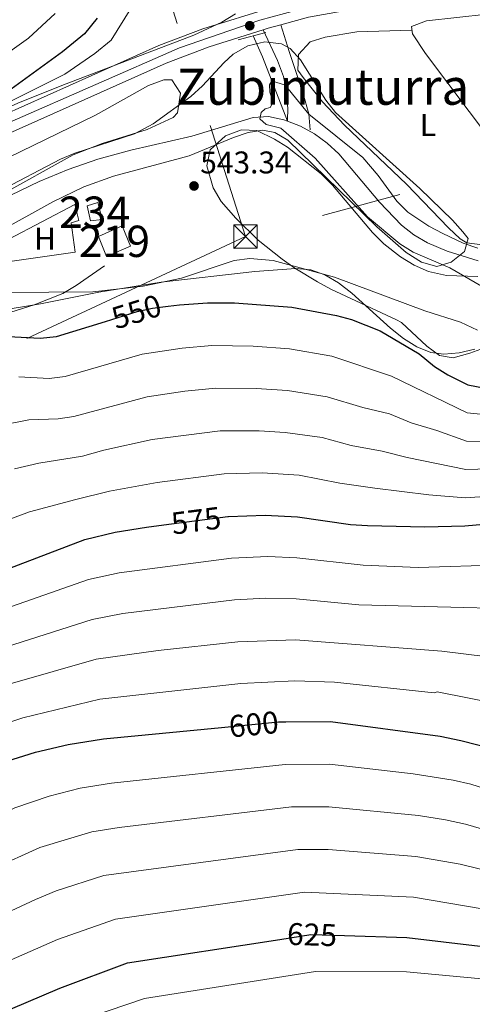
# Model space of a CAD drawing. Units: metres. Extents: x 607052 to 613926, y 4752401 to 4757137.
# Drawn here: x 607310 to 607455, y 4754017 to 4754331 of the extents above; entities that cross this region are included whole.
import ezdxf
from ezdxf.enums import TextEntityAlignment as Align

# ---------------------------------------------------------------- set-up
doc = ezdxf.new("R2010")
doc.units = ezdxf.units.M
doc.header["$MEASUREMENT"] = 0
for name, pattern in [('DGN Style 2', [85.6199, 51.37194, -34.24796]), ('DGN Style 3', [119.86786000000001, 85.6199, -34.24796]), ('DGN Style 4', [137.07745989999998, 68.49592, -34.24796, 0.0856199, -34.24796]), ('DGN Style 5', [59.933930000000004, 25.68597, -34.24796]), ('DGN Style 7', [171.2398, 77.05791, -34.24796, 25.68597, -34.24796])]:
    doc.linetypes.add(name, pattern=pattern)
for name, color, linetype, lineweight in [('Nivel 11', 7, 'Continuous', 0), ('Nivel 15', 7, 'Continuous', 0), ('Nivel 21', 7, 'Continuous', 0), ('Nivel 22', 7, 'Continuous', 0), ('Nivel 23', 7, 'Continuous', 0), ('Nivel 32', 7, 'Continuous', 0), ('Nivel 35', 7, 'Continuous', 0), ('Nivel 36', 7, 'Continuous', 0), ('Nivel 37', 7, 'Continuous', 0), ('Nivel 4', 7, 'Continuous', 0), ('Nivel 41', 7, 'Continuous', 0), ('Nivel 45', 7, 'Continuous', 0), ('Nivel 48', 7, 'Continuous', 0), ('Nivel 5', 7, 'Continuous', 0), ('Nivel 52', 7, 'Continuous', 0), ('Nivel 54', 7, 'Continuous', 0), ('Nivel 57', 7, 'Continuous', 0), ('Nivel 7', 7, 'Continuous', 0)]:
    doc.layers.add(name, color=color, linetype=linetype, lineweight=lineweight)
doc.styles.add('Style-Arial', font='txt')
doc.styles.add('Style-Arial Narrow', font='txt')
doc.styles.add('Style-Helvetica-Narrow-Oblique', font='txt')
doc.styles.add('Style-Times New Roman', font='txt')

# ---------------------------------------------------------------- blocks, each defined once
blk = doc.blocks.new('5PANOT')
at = {"layer": 'Nivel 7', "linetype": 'Continuous', "lineweight": 0}
h = blk.add_hatch(color=1, dxfattribs=at)
edge = h.paths.add_edge_path()
edge.add_arc((-0.002425543963909149, -0.0003204513341188431), 1.559999990187763, 270, 630)
blk = doc.blocks.new('5PATER')
at = {"layer": 'Nivel 7', "linetype": 'Continuous', "lineweight": 0}
h = blk.add_hatch(color=51, dxfattribs=at)
edge = h.paths.add_edge_path()
edge.add_ellipse((0.0006182752549648285, -0.00116482749581337), major_axis=(-1.095731442372465, -1.110710699892244), ratio=0.9994222409660318, start_angle=0, end_angle=360)
blk = doc.blocks.new('5TME')
at = {"layer": 'Nivel 32', "color": 7, "linetype": 'Continuous', "lineweight": 0}
for p, q in [((-3.75, 3.75), (3.75, -3.75)), ((3.720000002533197, 3.779999999329448), (-3.719999998807907, -3.779999999329448))]:
    blk.add_line(p, q, dxfattribs=at)
at = {"layer": 'Nivel 32', "color": 7, "linetype": 'Continuous', "lineweight": 0, "flags": 128}
blk.add_lwpolyline([(-3.75, -3.75), (3.75, -3.75), (3.75, 3.75), (-3.75, 3.75), (-3.719999998807907, -3.779999999329448)], dxfattribs=at)

msp = doc.modelspace()

# ---------------------------------------------------------------- linework, layer by layer
at = {"layer": 'Nivel 11', "color": 142, "linetype": 'DGN Style 3', "lineweight": 13, "extrusion": (-0.7720416903934287, -0.3402023472505168, 0.5368556521260588), "elevation": -2086069.121585996, "flags": 128}
msp.add_lwpolyline([(-4105737.279701475, 1328070.54467459), (-4105729.914343372, 1328070.54467459), (-4105707.902623409, 1328068.802295659)], dxfattribs=at)
at = {"layer": 'Nivel 11', "color": 142, "linetype": 'DGN Style 3', "lineweight": 13}
for points in [[(607307.6099999994, 4754275.32, 543.08), (607316.6799999997, 4754279.630000001, 542.94), (607325.9200000018, 4754283.48, 542.74), (607335.3599999994, 4754286.77, 542.53), (607345.9299999997, 4754289.68, 542.44), (607365.4400000013, 4754294.119999999, 542.54), (607385.0100000016, 4754300.109999999, 540.5), (607389.870000001, 4754300.42, 539.94), (607394.8099999987, 4754299.359999999, 539.37), (607395.9200000018, 4754298.939999999, 539.27)], [(607395.9200000018, 4754298.939999999, 539.27), (607400.0899999999, 4754297.32, 538.89), (607404.5899999999, 4754294.9, 538.61), (607408.629999999, 4754291.93, 538.4300000000001), (607412.2899999991, 4754288.540000001, 538.33), (607425.3299999982, 4754273.029999999, 538.42), (607432.2800000012, 4754265.77, 538.55), (607436.2199999988, 4754262.67, 538.59), (607440.5899999999, 4754260.09, 538.58), (607446.8900000006, 4754257.42, 538.51), (607456.8000000007, 4754254.34, 538.4)]]:
    msp.add_polyline3d(points, dxfattribs=at)
at = {"layer": 'Nivel 15', "color": 4, "linetype": 'Continuous', "lineweight": 0, "elevation": 544, "flags": 128}
msp.add_lwpolyline([(607333.0899999999, 4754267.1), (607332.0300000012, 4754271.91), (607335.4299999997, 4754272.98), (607336.7699999996, 4754267.58), (607333.0899999999, 4754267.1)], dxfattribs=at)
at = {"layer": 'Nivel 15', "color": 51, "linetype": 'Continuous', "lineweight": 13}
msp.add_polyline3d([(607338.1400000006, 4754255.689999999, 547.54), (607335.6000000015, 4754262.08, 547.22), (607343.2100000009, 4754265.5, 546.9), (607345.8200000003, 4754259.029999999, 546.9), (607338.1400000006, 4754255.689999999, 547.54)], dxfattribs=at)
at = {"layer": 'Nivel 21', "color": 1, "linetype": 'DGN Style 2', "lineweight": 0, "elevation": 544.84, "flags": 128}
msp.add_lwpolyline([(607380.1400000006, 4754324.92), (607389.0199999996, 4754327.290000001)], dxfattribs=at)
at = {"layer": 'Nivel 21', "color": 7, "linetype": 'Continuous', "lineweight": 13}
for points in [[(607096.3500000015, 4754176.060000001, 549.9300000000001), (607116.1400000006, 4754188.77, 549.64), (607161.9899999984, 4754217.130000001, 548.4300000000001), (607196.25, 4754238.869999999, 547), (607213.2199999988, 4754249.15, 547.14), (607230.120000001, 4754258.640000001, 546.97), (607247.75, 4754267.6, 545.98), (607259.4400000013, 4754273.17, 545.52), (607300.2300000004, 4754292, 544.9300000000001), (607357.2300000004, 4754317.449999999, 544.5600000000001), (607370.879999999, 4754322.699999999, 544.55), (607388.2100000009, 4754328.109999999, 544.57), (607389.7100000009, 4754328.58, 544.57), (607393.7899999991, 4754329.720000001, 544.49), (607402.629999999, 4754332.18, 544.3100000000001), (607413.9600000009, 4754334.130000001, 543.91), (607468.5100000016, 4754338.23, 543.98)], [(607096.2399999984, 4754183.26, 549.88), (607112.870000001, 4754193.949999999, 549.64), (607158.7699999996, 4754222.33, 548.4300000000001), (607193.0500000007, 4754244.040000001, 547), (607210.1600000001, 4754254.41, 547.14), (607227.25, 4754264.01, 546.97), (607245.0599999987, 4754273.060000001, 545.98), (607256.8599999994, 4754278.68, 545.52), (607297.7100000009, 4754297.540000001, 544.9300000000001), (607354.8900000006, 4754323.07, 544.5600000000001), (607368.879999999, 4754328.460000001, 544.55), (607390.9800000004, 4754335.26, 544.51)]]:
    msp.add_polyline3d(points, dxfattribs=at)
at = {"layer": 'Nivel 21', "color": 7, "linetype": 'Continuous', "lineweight": 0}
msp.add_polyline3d([(607388.2100000009, 4754328.109999999, 544.57), (607392.75, 4754318.300000001, 544.01), (607394.6400000006, 4754313.220000001, 544.01), (607395.1499999985, 4754310.390000001, 540.01), (607396.0399999991, 4754303.060000001, 537.01), (607395.9800000004, 4754299.18, 537.01)], dxfattribs=at)
at = {"layer": 'Nivel 21', "color": 7, "linetype": 'DGN Style 3', "lineweight": 0}
for points in [[(607403.1700000018, 4754296.210000001, 537.01), (607402.7199999988, 4754301.27, 540.01), (607400.9100000001, 4754307.630000001, 543.01), (607399.5100000016, 4754311.960000001, 543.01), (607398.1700000018, 4754316.02, 543.01), (607396.4100000001, 4754321.15, 543.01), (607393.7899999991, 4754329.720000001, 544.49)], [(607097.3599999994, 4754111.390000001, 558.4), (607109.3200000003, 4754122, 555.0500000000001), (607112.2800000012, 4754124.18, 555.01), (607118.2399999984, 4754128.560000001, 557.4300000000001), (607168.6700000018, 4754161.390000001, 555.5600000000001), (607216.1700000018, 4754192.42, 551.63), (607241.7300000004, 4754207.99, 549.8000000000001), (607252.1999999993, 4754213.85, 549.16), (607261.1400000006, 4754218.380000001, 549.02), (607283.9100000001, 4754228.68, 549.33), (607296.1000000015, 4754233.98, 549.0600000000001), (607300.7399999984, 4754235.810000001, 548.67), (607315.0899999999, 4754240.279999999, 546.52), (607324.2699999996, 4754243.970000001, 545.21), (607328.5300000012, 4754246.49, 544.89), (607337.5700000003, 4754252.790000001, 544.5600000000001)]]:
    msp.add_polyline3d(points, dxfattribs=at)
at = {"layer": 'Nivel 22', "color": 30, "linetype": 'DGN Style 5', "lineweight": 30, "flags": 128}
for points, elevation in [([(607337.870000001, 4754235.029999999), (607347.9299999997, 4754238.17), (607352.8099999987, 4754239.26), (607357.8999999985, 4754239.880000001)], 550.01), ([(607356.5100000016, 4754170.08), (607376.9299999997, 4754172.75)], 575.01), ([(607374.870000001, 4754105.4), (607393.1099999994, 4754107.18), (607395.3500000015, 4754107.189999999)], 600.01), ([(607393.4400000013, 4754037.75), (607403.379999999, 4754039.279999999), (607414.0700000003, 4754038.970000001)], 625.01)]:
    msp.add_lwpolyline(points, dxfattribs=dict(at, elevation=elevation))
at = {"layer": 'Nivel 23', "color": 7, "linetype": 'DGN Style 4', "lineweight": 0}
msp.add_polyline3d([(607096.2899999991, 4754180.060000001, 549.91), (607119.5700000003, 4754194.529999999, 845.85), (607162.6700000018, 4754221.029999999, 845.85), (607218.4200000018, 4754256.060000001, 845.85), (607234.4899999984, 4754264.34, 845.85), (607258.9600000009, 4754276.869999999, 845.85), (607308.0599999987, 4754298.91, 845.85), (607361.5, 4754322.380000001, 845.85), (607387.1099999994, 4754331.16, 845.85), (607398.870000001, 4754334.369999999, 845.85)], dxfattribs=at)
at = {"layer": 'Nivel 32', "color": 6, "linetype": 'DGN Style 7', "lineweight": 0, "extrusion": (0.001754915653675224, -0.005482937607296279, 0.9999834286958175), "elevation": -24457.42633305868, "flags": 128}
msp.add_lwpolyline([(607317.1179878004, 4754397.986788377), (607380.6599958837, 4754199.463804295)], dxfattribs=at)
at = {"layer": 'Nivel 32', "color": 6, "linetype": 'DGN Style 7', "lineweight": 0}
for points in [[(608525.5, 4754711.85, 530.01), (608484, 4754569.359999999, 546.25), (608312.2699999996, 4754522.869999999, 537.24), (608114.7399999984, 4754467.220000001, 544.96), (607903.9400000013, 4754408.5, 538.2), (607724.4899999984, 4754357.439999999, 539.8100000000001), (607539.1900000013, 4754304.92, 540.46), (607382.5500000007, 4754262.1, 544)], [(607382.5500000007, 4754262.1, 544), (607299.5399999991, 4754223.43, 554.3000000000001), (607229.2699999996, 4754190.98, 556.88), (607096.9499999993, 4754137.560000001, 550.01)]]:
    msp.add_polyline3d(points, dxfattribs=at)
at = {"layer": 'Nivel 35', "color": 92, "linetype": 'DGN Style 3', "lineweight": 0}
for points in [[(607379.2899999991, 4754333.24, 544.1), (607375, 4754330.52, 544.29), (607365.9899999984, 4754326.34, 544.6800000000001), (607325.2800000012, 4754310.859999999, 546.39), (607310.6600000001, 4754304.970000001, 546.83), (607283.1700000018, 4754292.99, 546.84), (607236.8500000015, 4754271.84, 546.61), (607227.8999999985, 4754267.35, 546.66), (607219.2699999996, 4754262.33, 546.59), (607182.9299999997, 4754237.220000001, 545.57), (607127.8599999994, 4754203.51, 548.4300000000001), (607101.8900000006, 4754188.470000001, 548.71), (607096.2199999988, 4754184.640000001, 548.79)], [(607284.3599999994, 4754266.26, 543.77), (607323.4800000004, 4754286.800000001, 543.72), (607328.0500000007, 4754288.77, 543.72), (607347.129999999, 4754294.91, 543.72), (607353.0700000003, 4754298.060000001, 543.63), (607365.120000001, 4754306.84, 543.08), (607368.8200000003, 4754310.18, 543.11), (607375.6000000015, 4754317.6, 543.37), (607378.5899999999, 4754320.35, 543.4), (607383.2399999984, 4754322.960000001, 543.37), (607388.7399999984, 4754324.220000001, 543.3), (607394, 4754323.67, 543.1800000000001), (607396.7699999996, 4754322.109999999, 543.08), (607400.0599999987, 4754318.52, 542.86), (607408.129999999, 4754305.630000001, 542.05), (607411.2300000004, 4754301.720000001, 541.83), (607438.1900000013, 4754277.470000001, 540.92), (607448.5799999982, 4754267.34, 540.45), (607451.8500000015, 4754263.66, 540.26), (607453.5399999991, 4754261.439999999, 540.1800000000001), (607452.3900000006, 4754257.35, 541.4), (607448.2100000009, 4754253.890000001, 542.75), (607443.5700000003, 4754252.560000001, 543.22), (607438.6499999985, 4754253.970000001, 543.63), (607433.8099999987, 4754257.040000001, 543.91), (607424.4100000001, 4754265.210000001, 543.99), (607396, 4754292.85, 543.69), (607391.870000001, 4754295.34, 543.7), (607388.0300000012, 4754296.060000001, 543.72), (607383.3900000006, 4754295.35, 543.83), (607378.7100000009, 4754293.75, 544.0600000000001), (607364.5399999991, 4754287.82, 544.69), (607340.379999999, 4754281.33, 543.57), (607330.9800000004, 4754277.960000001, 543.38), (607321.0899999999, 4754273.15, 543.65), (607297.5399999991, 4754260.15, 544.36)], [(607292.1999999993, 4754236.48, 548.37), (607317.0899999999, 4754240.65, 547.61), (607335.7100000009, 4754244.310000001, 547.5600000000001), (607355.629999999, 4754247.550000001, 547.54), (607385.4600000009, 4754250.99, 547.5500000000001), (607398.6099999994, 4754251.939999999, 547.58), (607403.3599999994, 4754251.529999999, 547.59), (607407.8900000006, 4754249.9, 547.61), (607412.2399999984, 4754247.32, 547.64), (607416.4600000009, 4754244.060000001, 547.67), (607428.8200000003, 4754232.859999999, 547.76), (607432.9800000004, 4754229.540000001, 547.8000000000001), (607437.2399999984, 4754226.880000001, 547.83), (607441.6400000006, 4754225.140000001, 547.87), (607445.8200000003, 4754224.58, 547.9), (607450.7199999988, 4754224.970000001, 548.04), (607455.6999999993, 4754226.17, 548.21)]]:
    msp.add_polyline3d(points, dxfattribs=at)
at = {"layer": 'Nivel 36', "color": 92, "linetype": 'Continuous', "lineweight": 0}
for points in [[(607461.0100000016, 4754292.57, 541.63), (607440, 4754320.51, 541.96), (607435.7699999996, 4754326.859999999, 541.96), (607435.4899999984, 4754329.140000001, 542.28), (607440.2399999984, 4754330.92, 542.3100000000001), (607459.6099999994, 4754333.140000001, 542)], [(607479.7199999988, 4754269.220000001, 541.64), (607478.3299999982, 4754266.359999999, 541.32), (607474.5300000012, 4754263.4, 541.32), (607463.4699999988, 4754260.41, 541.65), (607458.1000000015, 4754259.439999999, 541.66), (607453.1799999997, 4754260.060000001, 541.65), (607451, 4754261.4, 541.64), (607447.3200000003, 4754264.85, 541.59), (607433.879999999, 4754278.790000001, 541.32), (607414.0799999982, 4754297.66, 541.96), (607407.0799999982, 4754305.060000001, 541.96), (607400.879999999, 4754312.890000001, 541.96), (607399.2800000012, 4754315.210000001, 541.96), (607399.4200000018, 4754320.25, 541.96), (607403.129999999, 4754324.25, 541.96), (607407.9800000004, 4754325.710000001, 541.96), (607418.0199999996, 4754327.42, 541.95), (607435.6400000006, 4754327.949999999, 542.11)], [(607306.8999999985, 4754287.369999999, 544.4300000000001), (607334.629999999, 4754300.9, 545.03), (607351.6000000015, 4754310.35, 544.71), (607356.5100000016, 4754312.08, 544.51), (607359.0300000012, 4754312.109999999, 544.38), (607361.7399999984, 4754307.92, 543.97), (607360.8599999994, 4754301.640000001, 543.52), (607359.4400000013, 4754300.16, 543.42), (607351.1600000001, 4754296.300000001, 543.42), (607336.7699999996, 4754291.859999999, 543.79), (607327.5100000016, 4754288.199999999, 544.05), (607303.7100000009, 4754274.960000001, 544.71)], [(607458.7899999991, 4754226.630000001, 546.5), (607454.0899999999, 4754224.869999999, 548.54), (607448.7699999996, 4754223.4, 550.8000000000001), (607444.4600000009, 4754224.109999999, 550.66), (607440.3999999985, 4754227.15, 550.51), (607432.2600000016, 4754234.68, 550.21), (607430.7600000016, 4754235.560000001, 550.16), (607409.8099999987, 4754245.32, 549.51), (607405.4800000004, 4754247.66, 548.82), (607398.25, 4754252.050000001, 546.94), (607394.1999999993, 4754254.83, 546.27), (607386.5899999999, 4754260.98, 545.05), (607379.4600000009, 4754267.98, 544.12), (607374.7300000004, 4754273.279999999, 543.72), (607372.2199999988, 4754277.66, 543.76), (607370.1400000006, 4754284.73, 543.42), (607371.2300000004, 4754289.779999999, 543.13), (607376.1600000001, 4754294.27, 542.78), (607381.25, 4754296.16, 542.49), (607386.1700000018, 4754295.99, 542.2), (607391.7699999996, 4754293.24, 541.88), (607395.9699999988, 4754290.609999999, 541.76), (607406.7100000009, 4754282.140000001, 541.79), (607410.3099999987, 4754278.540000001, 541.89), (607423.0300000012, 4754263.380000001, 542.59), (607426.6700000018, 4754259.83, 542.72), (607432, 4754255.66, 542.82), (607436.370000001, 4754252.939999999, 542.85), (607440.9499999993, 4754250.9, 542.83), (607446.7199999988, 4754249.65, 542.75), (607456.6499999985, 4754249.380000001, 542.27)], [(607296.4100000001, 4754255.779999999, 544.23), (607328.0899999999, 4754272.35, 543.57), (607329.3399999999, 4754267.26, 543.57), (607326.879999999, 4754266.449999999, 543.57), (607328.1600000001, 4754257.130000001, 543.57), (607298.2699999996, 4754252.85, 544.44)]]:
    msp.add_polyline3d(points, dxfattribs=at)
at = {"layer": 'Nivel 4', "color": 30, "linetype": 'Continuous', "lineweight": 30, "flags": 128}
for points, elevation in [([(607335.1700000018, 4754331.82), (607331.129999999, 4754326.82), (607324.120000001, 4754321.08), (607307.7100000009, 4754309.17), (607303.4100000001, 4754306.619999999), (607287.1499999985, 4754299.060000001), (607238.1900000013, 4754278.800000001), (607233.5199999996, 4754276.470000001), (607212.3099999987, 4754263.25), (607186.2100000009, 4754247.9), (607154.8000000007, 4754227.720000001), (607144.8399999999, 4754221.99), (607128.75, 4754211.76), (607115.4200000018, 4754204.82), (607112.8399999999, 4754202.99), (607096.1799999997, 4754187.369999999)], 550.01), ([(607357.8999999985, 4754239.880000001), (607361.4299999997, 4754240.300000001), (607370.4100000001, 4754240.93), (607379.0399999991, 4754240.91), (607397.2800000012, 4754239.6), (607411.5899999999, 4754236.92), (607416.3999999985, 4754235.57), (607425.5100000016, 4754231.970000001), (607437.9800000004, 4754224.640000001), (607442.8500000015, 4754220.640000001), (607447.0599999987, 4754217.949999999), (607453.4600000009, 4754214.790000001), (607459.5300000012, 4754213.609999999)], 550.01), ([(607096.9600000009, 4754137.300000001), (607104.0799999982, 4754140.83), (607119.3399999999, 4754147.630000001), (607137.4600000009, 4754158.58), (607152.0599999987, 4754166.050000001), (607157.6400000006, 4754168.23), (607168.2199999988, 4754173.33), (607177.1499999985, 4754176.91), (607194.8299999982, 4754185.42), (607212.6000000015, 4754193.300000001), (607237.0799999982, 4754205.16), (607274.7199999988, 4754221.99), (607286.1799999997, 4754226.76), (607294.6900000013, 4754229.380000001), (607304.879999999, 4754230.34), (607317.0300000012, 4754229.640000001), (607322.2100000009, 4754230.15), (607337.870000001, 4754235.029999999)], 550.01), ([(607376.9299999997, 4754172.75), (607377.0700000003, 4754172.76), (607388.8099999987, 4754173.17), (607399.0700000003, 4754172.68), (607416.0799999982, 4754170.220000001), (607421.4800000004, 4754169.83), (607439.7300000004, 4754169.43), (607452.4699999988, 4754169.720000001), (607465.6600000001, 4754170.960000001)], 575.01), ([(607098.2300000004, 4754055.710000001), (607098.3299999982, 4754055.810000001), (607107.9100000001, 4754064.51), (607123.6000000015, 4754075.5), (607137.0700000003, 4754083.369999999), (607159.5899999999, 4754094.52), (607165.9800000004, 4754098.199999999), (607176.9899999984, 4754102.91), (607218.2300000004, 4754118.65), (607257.5899999999, 4754137.140000001), (607290.6999999993, 4754150.449999999), (607304.2699999996, 4754155.040000001), (607331.2300000004, 4754165.35), (607340.9299999997, 4754167.75), (607350.9200000018, 4754169.35), (607356.5100000016, 4754170.08)], 575.01), ([(607395.3500000015, 4754107.189999999), (607409.629999999, 4754107.27), (607444.6700000018, 4754102.560000001), (607451.2899999991, 4754101.279999999), (607461.7100000009, 4754098.619999999)], 600.01), ([(607136.620000001, 4754017.01), (607143.5199999996, 4754024.5), (607151.5700000003, 4754032.460000001), (607155.5899999999, 4754036.49), (607159.6099999994, 4754039.460000001), (607166.0500000007, 4754043.310000001), (607173.1099999994, 4754046.58), (607179.7300000004, 4754048.939999999), (607185.6900000013, 4754049.84), (607220.75, 4754051.140000001), (607225.9499999993, 4754052.16), (607235.1499999985, 4754055.119999999), (607244.1499999985, 4754059.25), (607280.9899999984, 4754082.359999999), (607300.9800000004, 4754092.49), (607306.3299999982, 4754094.619999999), (607315.5199999996, 4754097.51), (607325.9299999997, 4754099.91), (607337.2199999988, 4754101.710000001), (607374.870000001, 4754105.4)], 600.01), ([(607100.9600000009, 4753881.02), (607107.3399999999, 4753889.869999999), (607121.7899999991, 4753908.310000001), (607136.2800000012, 4753924.84), (607154.2399999984, 4753946.82), (607165.0100000016, 4753958.609999999), (607168.4100000001, 4753963.380000001), (607180.379999999, 4753976.380000001), (607185.5899999999, 4753980.59), (607190.9100000001, 4753983.59), (607198.1999999993, 4753985.92), (607209.9100000001, 4753988.75), (607250.379999999, 4753992.48), (607280.9800000004, 4754004.18), (607323.2800000012, 4754022.18), (607344.879999999, 4754030.279999999), (607393.4400000013, 4754037.75)], 625.01), ([(607414.0700000003, 4754038.970000001), (607433.9800000004, 4754038.380000001), (607502.379999999, 4754030.279999999)], 625.01)]:
    msp.add_lwpolyline(points, dxfattribs=dict(at, elevation=elevation))
at = {"layer": 'Nivel 5', "color": 30, "linetype": 'Continuous', "lineweight": 0, "flags": 128}
for points, elevation in [([(607321.8200000003, 4754333.32), (607313.2600000016, 4754325.43), (607299.4100000001, 4754315.65), (607283.0199999996, 4754307.76), (607235.3999999985, 4754287.439999999), (607229.8599999994, 4754284.73), (607180.7800000012, 4754254.58), (607157.9800000004, 4754242.18), (607129.5799999982, 4754226.58), (607117.120000001, 4754219.84), (607095.8900000006, 4754205.77)], 555.01), ([(607345.9299999997, 4754334.890000001), (607339.629999999, 4754324.810000001), (607334.4100000001, 4754320.59), (607324.879999999, 4754313.970000001), (607302.2100000009, 4754302.68)], 545.01), ([(607456.6900000013, 4754258.35), (607451.9800000004, 4754260.029999999), (607445.4600000009, 4754263.050000001), (607441.0500000007, 4754265.4), (607434.3500000015, 4754269.91), (607430.7699999996, 4754273.43), (607424.8399999999, 4754281.57), (607419.9499999993, 4754287.380000001), (607402.7699999996, 4754301.210000001), (607395.1499999985, 4754310.390000001), (607390.9699999988, 4754311.800000001), (607390.1499999985, 4754310.58), (607390.3099999987, 4754308.220000001), (607391.3900000006, 4754305.16), (607390.379999999, 4754303.310000001), (607388.8200000003, 4754302.84), (607387.5399999991, 4754301.710000001), (607387.1400000006, 4754299.689999999), (607389.1700000018, 4754297.83), (607393.8399999999, 4754296.710000001), (607404.8099999987, 4754287.08), (607421.4200000018, 4754268.43), (607431.8099999987, 4754259.77), (607436.0500000007, 4754257.109999999), (607447.7300000004, 4754252.119999999), (607457.8299999982, 4754246.24)], 540.01), ([(607305.75, 4754244.24), (607333.7800000012, 4754244.5), (607349.8999999985, 4754246.24), (607362.0799999982, 4754248.869999999), (607378.9600000009, 4754254.51), (607383.9499999993, 4754255.119999999), (607391.3099999987, 4754254.439999999), (607410.9200000018, 4754249.18), (607439.8000000007, 4754238.43), (607451.1700000018, 4754234.720000001), (607456.5899999999, 4754232.18)], 545.01), ([(607310.1499999985, 4754217.34), (607319.870000001, 4754216.779999999), (607324.9899999984, 4754217.43), (607349.5199999996, 4754224.540000001), (607362.3000000007, 4754226.5), (607371.7399999984, 4754227.300000001), (607384.9800000004, 4754227.08), (607396.5799999982, 4754226.26), (607410.0700000003, 4754223.93), (607429.1499999985, 4754217.49), (607453.2600000016, 4754205.779999999), (607460.75, 4754205.08)], 555.01), ([(607304.129999999, 4754201.790000001), (607313.3500000015, 4754203.550000001), (607322.7100000009, 4754203.92), (607327.7600000016, 4754204.710000001), (607351.1099999994, 4754210.9), (607363.1799999997, 4754212.699999999), (607373.0700000003, 4754213.66), (607385.9400000013, 4754213.6), (607395.8900000006, 4754212.93), (607408.5599999987, 4754210.939999999), (607419.9600000009, 4754207.52), (607428.4800000004, 4754205.550000001), (607435.379999999, 4754202.630000001), (607443.6000000015, 4754200.199999999), (607453.0599999987, 4754196.76), (607472.7899999991, 4754196.65)], 560.01), ([(607308.8500000015, 4754187.99), (607316.5500000007, 4754189.76), (607330.5300000012, 4754191.99), (607337.2699999996, 4754193.9), (607352.6999999993, 4754197.27), (607374.3999999985, 4754200.029999999), (607386.8900000006, 4754200.119999999), (607395.1900000013, 4754199.6), (607407.0399999991, 4754197.939999999), (607416.2899999991, 4754195.43), (607426.1400000006, 4754193.640000001), (607434.0700000003, 4754191.619999999), (607452.8599999994, 4754187.75), (607472.0700000003, 4754188.32)], 565.01), ([(607097.9699999988, 4754072.609999999), (607099.4499999993, 4754074.02), (607116.3500000015, 4754085.390000001), (607131.7100000009, 4754093.970000001), (607155.0599999987, 4754105.109999999), (607187.1099999994, 4754119.199999999), (607216.4100000001, 4754133.290000001), (607257.1900000013, 4754152.24), (607285.4499999993, 4754163.84), (607308.129999999, 4754172.24), (607313.5599999987, 4754174.189999999), (607328.3900000006, 4754178.210000001), (607339.1000000015, 4754180.83), (607354.2899999991, 4754183.630000001), (607375.7300000004, 4754186.4), (607387.8500000015, 4754186.65), (607399.6900000013, 4754185.880000001), (607412.629999999, 4754183.34), (607423.8099999987, 4754181.74), (607441.0199999996, 4754179.689999999), (607452.6700000018, 4754178.73), (607471.3399999999, 4754179.99)], 570.01), ([(607098.5199999996, 4754037.09), (607098.7300000004, 4754037.42), (607105.5700000003, 4754045.210000001), (607111.4499999993, 4754050.98), (607115.2199999988, 4754054.26), (607128.0100000016, 4754063.859999999), (607147.8500000015, 4754077.109999999), (607162.5399999991, 4754084.91), (607203.3200000003, 4754100.310000001), (607216.6900000013, 4754104.07), (607223.4200000018, 4754106.77), (607252.5100000016, 4754121.6), (607263.1600000001, 4754126.640000001), (607289.6000000015, 4754137.59), (607332.4299999997, 4754152.619999999), (607342.1799999997, 4754154.74), (607378.0500000007, 4754159.43), (607389.6700000018, 4754159.970000001), (607398.870000001, 4754159.58), (607420.1000000015, 4754157.189999999), (607437.6700000018, 4754156.460000001), (607464.7300000004, 4754157.33)], 580.01), ([(607303.4699999988, 4754130.24), (607333.620000001, 4754139.9), (607343.4299999997, 4754141.73), (607379.0399999991, 4754146.1), (607388.9899999984, 4754146.619999999), (607398.6799999997, 4754146.49), (607418.7199999988, 4754144.540000001), (607494.129999999, 4754142.630000001)], 585.01), ([(607108.9899999984, 4754015.310000001), (607119.7899999991, 4754027.869999999), (607138.3500000015, 4754044.189999999), (607144.25, 4754048.51), (607158.25, 4754058.07), (607173.25, 4754066.109999999), (607180.2300000004, 4754069.300000001), (607187.6900000013, 4754071.890000001), (607195.75, 4754074.119999999), (607217.6700000018, 4754079.199999999), (607231.7699999996, 4754083.77), (607246.0599999987, 4754089.630000001), (607252.9699999988, 4754093.49), (607266.7399999984, 4754101.98), (607289.1900000013, 4754112.59), (607297.9600000009, 4754116.1), (607307.4800000004, 4754119.33), (607334.8200000003, 4754127.17), (607354.6400000006, 4754129.939999999), (607380.0300000012, 4754132.76), (607398.4899999984, 4754133.390000001), (607445.1600000001, 4754129.77), (607459.8299999982, 4754127.93)], 590.01), ([(607482.9299999997, 4754109.029999999), (607443.7300000004, 4754116.74), (607442.7300000004, 4754116.460000001), (607410.9200000018, 4754119.859999999), (607398.3000000007, 4754120.300000001), (607381.0100000016, 4754119.43), (607336.0199999996, 4754114.439999999), (607311.5, 4754108.42), (607302.1400000006, 4754105.359999999), (607295.0899999999, 4754102.540000001), (607273.870000001, 4754092.17), (607238.9699999988, 4754071.130000001), (607224.4100000001, 4754065.380000001), (607215.3000000007, 4754063.710000001), (607210.2699999996, 4754063.529999999), (607185.3599999994, 4754061), (607176.7600000016, 4754058.790000001), (607148.370000001, 4754040.25), (607140.8599999994, 4754034.66), (607128.2100000009, 4754022.439999999), (607114.75, 4754005.48)], 595.01), ([(607150.629999999, 4754014.84), (607162.129999999, 4754026.34), (607165.2699999996, 4754028.48), (607169.8299999982, 4754030.66), (607178.4600000009, 4754034.57), (607184.75, 4754036.199999999), (607194.0700000003, 4754037.48), (607221.5700000003, 4754038.939999999), (607228.7199999988, 4754040.029999999), (607238.1900000013, 4754042.59), (607253.6400000006, 4754049.57), (607293.6099999994, 4754072.43), (607308.9200000018, 4754079.77), (607319.879999999, 4754083.5), (607329.7199999988, 4754085.99), (607339.7399999984, 4754087.58), (607395.1600000001, 4754093.6), (607409.379999999, 4754093.640000001), (607436.0700000003, 4754090.59), (607448.8299999982, 4754088.58), (607454.4299999997, 4754087.279999999), (607473.2199999988, 4754081.310000001)], 605.01), ([(607514.4100000001, 4754065.720000001), (607481.7300000004, 4754068.1), (607468.370000001, 4754069.99), (607452.7300000004, 4754074.529999999), (607446.3500000015, 4754075.890000001), (607437.7399999984, 4754077.24), (607409.129999999, 4754080.01), (607397.2199999988, 4754080.02), (607342.2600000016, 4754073.439999999), (607333.5100000016, 4754072.060000001), (607316.8500000015, 4754067.050000001), (607301.7699999996, 4754060.25), (607258.8900000006, 4754037.220000001), (607241.2399999984, 4754030.07), (607231.4899999984, 4754027.9), (607222.3900000006, 4754026.74), (607197.4699999988, 4754024.92), (607183.8099999987, 4754022.560000001), (607175.0500000007, 4754018.859999999), (607168.629999999, 4754014.84)], 610.01), ([(607463.5300000012, 4754058.67), (607451.0300000012, 4754061.77), (607436.9299999997, 4754064.23), (607408.879999999, 4754066.390000001), (607399.2699999996, 4754066.439999999), (607337.3000000007, 4754058.130000001), (607322.120000001, 4754053.26), (607315.5199999996, 4754050.52), (607298.5100000016, 4754042.550000001), (607266.25, 4754026.210000001), (607244.2899999991, 4754017.540000001), (607229.1799999997, 4754015.08)], 615.01), ([(607458.6900000013, 4754047.35), (607436.120000001, 4754051.220000001), (607401.3299999982, 4754052.859999999), (607341.0899999999, 4754044.210000001), (607322.5700000003, 4754037.65), (607306.75, 4754030.779999999), (607273.6099999994, 4754015.199999999)], 620.01), ([(607327.4499999993, 4754011.140000001), (607350.3399999999, 4754018.84), (607404.9100000001, 4754027.49), (607433.9400000013, 4754027.4), (607525.4899999984, 4754018.82)], 630.01)]:
    msp.add_lwpolyline(points, dxfattribs=dict(at, elevation=elevation))
at = {"layer": 'Nivel 52', "color": 1, "linetype": 'Continuous', "lineweight": 0}
msp.add_3dface([(607333.0899999999, 4754267.1, 544), (607336.7699999996, 4754267.58, 544), (607335.4299999997, 4754272.98, 544), (607332.0300000012, 4754271.91, 544)], dxfattribs=at)
at = {"layer": 'Nivel 52', "color": 1, "linetype": 'Continuous', "lineweight": 13}
msp.add_3dface([(607338.1400000006, 4754255.689999999, 547.54), (607345.8200000003, 4754259.029999999, 546.9), (607343.2100000009, 4754265.5, 546.9), (607335.6000000015, 4754262.08, 547.22)], dxfattribs=at)
at = {"layer": 'Nivel 54', "color": 9, "linetype": 'Continuous', "lineweight": 0}
for points in [[(607390.9800000004, 4754335.26, 544.51), (607368.879999999, 4754328.460000001, 544.55), (607354.8900000006, 4754323.07, 544.5600000000001), (607297.7100000009, 4754297.540000001, 544.9300000000001)], [(607300.2300000004, 4754292, 544.9300000000001), (607357.2300000004, 4754317.449999999, 544.5600000000001), (607370.879999999, 4754322.699999999, 544.55), (607388.2100000009, 4754328.109999999, 544.57), (607389.7100000009, 4754328.58, 544.57), (607393.7899999991, 4754329.720000001, 544.49), (607402.629999999, 4754332.18, 544.3100000000001)]]:
    msp.add_polyline3d(points, dxfattribs=at)
at = {"layer": 'Nivel 57', "color": 92, "linetype": 'DGN Style 3', "lineweight": 0}
for points in [[(607089.7100000009, 4754601.310000001, 548.75), (607096.2199999988, 4754184.640000001, 548.79), (607101.8900000006, 4754188.470000001, 548.71), (607127.8599999994, 4754203.51, 548.4300000000001), (607182.9299999997, 4754237.220000001, 545.57), (607219.2699999996, 4754262.33, 546.59), (607227.8999999985, 4754267.35, 546.66), (607236.8500000015, 4754271.84, 546.61), (607283.1700000018, 4754292.99, 546.84), (607310.6600000001, 4754304.970000001, 546.83), (607325.2800000012, 4754310.859999999, 546.39), (607365.9899999984, 4754326.34, 544.6800000000001), (607375, 4754330.52, 544.29), (607379.2899999991, 4754333.24, 544.1)], [(607297.5399999991, 4754260.15, 544.36), (607321.0899999999, 4754273.15, 543.65), (607330.9800000004, 4754277.960000001, 543.38), (607340.379999999, 4754281.33, 543.57), (607364.5399999991, 4754287.82, 544.69), (607378.7100000009, 4754293.75, 544.0600000000001), (607383.3900000006, 4754295.35, 543.83), (607388.0300000012, 4754296.060000001, 543.72), (607391.870000001, 4754295.34, 543.7), (607396, 4754292.85, 543.69), (607424.4100000001, 4754265.210000001, 543.99), (607433.8099999987, 4754257.040000001, 543.91), (607438.6499999985, 4754253.970000001, 543.63), (607443.5700000003, 4754252.560000001, 543.22), (607448.2100000009, 4754253.890000001, 542.75), (607452.3900000006, 4754257.35, 541.4), (607453.5399999991, 4754261.439999999, 540.1800000000001), (607451.8500000015, 4754263.66, 540.26), (607448.5799999982, 4754267.34, 540.45), (607438.1900000013, 4754277.470000001, 540.92), (607411.2300000004, 4754301.720000001, 541.83), (607408.129999999, 4754305.630000001, 542.05), (607400.0599999987, 4754318.52, 542.86), (607396.7699999996, 4754322.109999999, 543.08), (607394, 4754323.67, 543.1800000000001), (607388.7399999984, 4754324.220000001, 543.3), (607383.2399999984, 4754322.960000001, 543.37), (607378.5899999999, 4754320.35, 543.4), (607375.6000000015, 4754317.6, 543.37), (607368.8200000003, 4754310.18, 543.11), (607365.120000001, 4754306.84, 543.08), (607353.0700000003, 4754298.060000001, 543.63), (607347.129999999, 4754294.91, 543.72), (607328.0500000007, 4754288.77, 543.72), (607323.4800000004, 4754286.800000001, 543.72), (607284.3599999994, 4754266.26, 543.77)], [(607455.6999999993, 4754226.17, 548.21), (607450.7199999988, 4754224.970000001, 548.04), (607445.8200000003, 4754224.58, 547.9), (607441.6400000006, 4754225.140000001, 547.87), (607437.2399999984, 4754226.880000001, 547.83), (607432.9800000004, 4754229.540000001, 547.8000000000001), (607428.8200000003, 4754232.859999999, 547.76), (607416.4600000009, 4754244.060000001, 547.67), (607412.2399999984, 4754247.32, 547.64), (607407.8900000006, 4754249.9, 547.61), (607403.3599999994, 4754251.529999999, 547.59), (607398.6099999994, 4754251.939999999, 547.58), (607385.4600000009, 4754250.99, 547.5500000000001), (607355.629999999, 4754247.550000001, 547.54), (607335.7100000009, 4754244.310000001, 547.5600000000001), (607317.0899999999, 4754240.65, 547.61), (607292.1999999993, 4754236.48, 548.37)]]:
    msp.add_polyline3d(points, dxfattribs=at)

# ---------------------------------------------------------------- block references
at = {"layer": 'Nivel 32', "color": 7, "linetype": 'Continuous', "lineweight": 0}
msp.add_blockref('5TME', (607382.5500000007, 4754262.1, 544), dxfattribs=at)
at = {"layer": 'Nivel 7', "color": 1, "linetype": 'Continuous', "lineweight": 0}
msp.add_blockref('5PANOT', (607383.8900000006, 4754329.4, 544), dxfattribs=at)
at = {"layer": 'Nivel 7', "color": 51, "linetype": 'Continuous', "lineweight": 0}
msp.add_blockref('5PATER', (607366.1000000015, 4754278.25, 543.35), dxfattribs=at)

# ---------------------------------------------------------------- texts
at = {"layer": 'Nivel 37', "color": 92, "linetype": 'Continuous', "lineweight": 0, "style": 'Style-Arial Narrow'}
for s, p in [('L', (607440.743147105, 4754297.71998, 540.82)), ('H', (607318.5392019711, 4754261.38998, 542.5))]:
    msp.add_text(s, height=6.99996, dxfattribs=at).set_placement(p, align=Align.MIDDLE_CENTER)
at = {"layer": 'Nivel 41', "color": 7, "linetype": 'Continuous', "lineweight": 0, "style": 'Style-Arial'}
msp.add_text('543.34', height=6.99996, dxfattribs=at).set_placement((607368.0899999999, 4754282.25, 543.35))
at = {"layer": 'Nivel 41', "color": 7, "linetype": 'Continuous', "lineweight": 0, "style": 'Style-Helvetica-Narrow-Oblique'}
for s, height, rotation, p in [('550', 6.9999, 17.32433173021269, (607347.7408463582, 4754238.112163456, 550.01)), ('575', 6.99996, 7.437685134700694, (607366.7856924199, 4754171.426906619, 575.01)), ('600', 6.99996, 5.589782517451822, (607385.1569258794, 4754106.402177434, 600.01)), ('625', 6.9999, 358.3153156818909, (607403.7654848062, 4754039.27306688, 625.01))]:
    msp.add_text(s, height=height, rotation=rotation, dxfattribs=at).set_placement(p, align=Align.MIDDLE_CENTER)
at = {"layer": 'Nivel 45', "color": 7, "linetype": 'Continuous', "lineweight": 0, "style": 'Style-Times New Roman'}
msp.add_text('Zubimuturra', height=11.49996, dxfattribs=at).set_placement((607407.1623302996, 4754309.919979999, 545.01), align=Align.MIDDLE_CENTER)
at = {"layer": 'Nivel 48', "color": 4, "linetype": 'Continuous', "lineweight": 0, "style": 'Style-Arial Narrow'}
msp.add_text('234', height=9.99996, dxfattribs=at).set_placement((607334.3746221028, 4754269.87998, 0.01), align=Align.MIDDLE_CENTER)
at = {"layer": 'Nivel 48', "color": 1, "linetype": 'Continuous', "lineweight": 0, "style": 'Style-Arial Narrow'}
msp.add_text('219', height=9.99996, dxfattribs=at).set_placement((607340.7046221048, 4754260.579979999, 0.01), align=Align.MIDDLE_CENTER)

doc.saveas('drawing.dxf')
